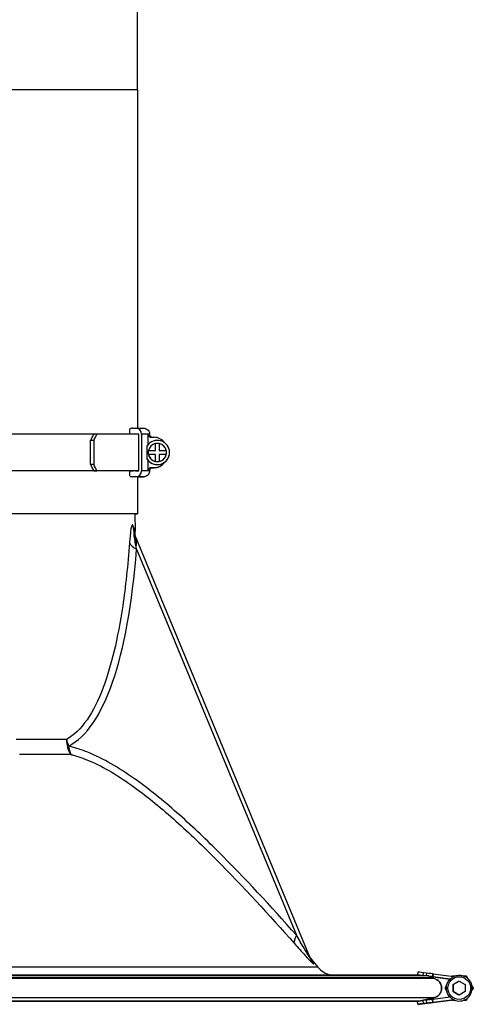
# Model space of a CAD drawing. Units: millimetres. Extents: x -10178 to 19189, y -1012 to 13356.
# Drawn here: x -6212 to -6063, y 53 to 377 of the extents above; entities that cross this region are included whole.
import ezdxf

# ---------------------------------------------------------------- set-up
doc = ezdxf.new("R2010")
doc.units = ezdxf.units.MM
doc.linetypes.add('L.PUNKTOWA_C', pattern=[210.526293, 131.578995, -32.894699, 13.1579, -32.894699])
doc.layers.add('Kontur ERGO', color=40, linetype='Continuous', lineweight=30)
doc.layers.add('Znacznik środka (ISO)', color=40, linetype='L.PUNKTOWA_C', lineweight=9)

# ---------------------------------------------------------------- blocks, each defined once
blk = doc.blocks.new('ERGO LUX-D_2 #3')
at = {"layer": 'Kontur ERGO'}
for p, q in [((107.5, -990.87), (107.5, -963.79)), ((107.5, -990.87), (107.5, -1102.16)), ((94.18, -1104.15), (93.17, -1104.15)), ((104.95, -1104.15), (104.95, -1102.42)), ((105.93, -1102.16), (106.9, -1102.16)), ((107.98, -1116.16), (107.98, -1104.16)), ((108.86, -1104.16), (108.86, -1116.16)), ((111.05, -1107.51), (111.05, -1104.16)), ((92.1, -1106.15), (93.11, -1106.15)), ((92.1, -1114.15), (92.1, -1106.15)), ((93.11, -1106.15), (93.11, -1114.15)), ((112.05, -1105.16), (113.05, -1105.16)), ((113.4, -1109.51), (113.4, -1107.23)), ((114.7, -1107.23), (114.7, -1109.51)), ((110.74, -1112.4), (110.74, -1107.91)), ((111.05, -1110.16), (111.05, -1110.16)), ((111.12, -1109.51), (111.12, -1109.51)), ((111.12, -1109.51), (113.4, -1109.51)), ((111.12, -1109.51), (113.4, -1109.51)), ((111.12, -1110.81), (111.12, -1110.81)), ((113.4, -1110.81), (111.12, -1110.81)), ((113.4, -1109.51), (113.4, -1109.51)), ((113.4, -1113.08), (113.4, -1110.81)), ((114.7, -1109.51), (114.7, -1109.51)), ((114.7, -1109.51), (116.98, -1109.51)), ((114.7, -1109.51), (116.98, -1109.51)), ((116.98, -1110.81), (114.7, -1110.81)), ((114.7, -1110.81), (114.7, -1113.08)), ((116.98, -1109.51), (116.98, -1109.51)), ((116.98, -1110.81), (116.98, -1110.81)), ((117.05, -1110.16), (117.05, -1110.16)), ((118.05, -1110.16), (118.05, -1110.16)), ((111.05, -1116.16), (111.05, -1112.8)), ((113.4, -1113.08), (113.4, -1113.08)), ((114.7, -1113.08), (114.7, -1113.08)), ((93.11, -1114.15), (92.1, -1114.15)), ((93.17, -1116.15), (94.18, -1116.15)), ((104.95, -1116.16), (106.12, -1116.16)), ((104.95, -1117.89), (104.95, -1116.16)), ((106.12, -1116.16), (106.12, -1116.16)), ((106.81, -1116.16), (107.98, -1116.16)), ((113.05, -1115.16), (112.05, -1115.16)), ((113.05, -1115.16), (112.47, -1115.16)), ((112.47, -1115.16), (113.05, -1115.16)), ((113.05, -1115.16), (113.05, -1115.16)), ((106.9, -1118.16), (105.93, -1118.16)), ((107.5, -1118.16), (107.5, -1130.3)), ((106.66, -1130.3), (106.76, -1136.05)), ((106.58, -1137.08), (106.58, -1137.08)), ((106.58, -1137.08), (164.25, -1276.3)), ((107.23, -1141.97), (159.83, -1268.94)), ((164.25, -1276.3), (164.25, -1276.3)), ((164.93, -1277.06), (166.85, -1279.4)), ((199.77, -1281.03), (199.64, -1282.03)), ((199.64, -1282.03), (199.64, -1282.03)), ((199.65, -1282.03), (199.65, -1282.03)), ((202.21, -1282.34), (200.16, -1282.09)), ((201.3, -1282.34), (200.16, -1282.09)), ((200.16, -1282.09), (200.16, -1282.09)), ((202.21, -1282.34), (200.16, -1282.09)), ((201.54, -1282.26), (201.66, -1281.27)), ((202.22, -1282.34), (201.54, -1282.26)), ((202.21, -1282.34), (201.54, -1282.26)), ((202.59, -1281.38), (201.66, -1281.27)), ((202.59, -1281.38), (202.47, -1282.34)), ((204.54, -1282.63), (204.66, -1281.64)), ((204.8, -1281.66), (204.66, -1281.64)), ((204.8, -1281.66), (204.68, -1282.65)), ((204.8, -1281.66), (211.59, -1282.49)), ((215.17, -1282.49), (215.17, -1282.49)), ((215.7, -1282.35), (215.71, -1282.35)), ((210.37, -1283.35), (203.99, -1282.56)), ((205.04, -1283.17), (203.99, -1282.94)), ((204, -1282.56), (204, -1282.94)), ((210.37, -1283.35), (204, -1282.56)), ((204.68, -1282.65), (204.54, -1282.63)), ((204.68, -1282.65), (204.54, -1282.63)), ((204.68, -1282.65), (210.38, -1283.35)), ((204.68, -1282.65), (210.37, -1283.35)), ((211.39, -1285.19), (213.39, -1284.03)), ((211.39, -1287.5), (211.39, -1285.19)), ((211.39, -1285.19), (211.39, -1285.19)), ((213.39, -1284.03), (215.39, -1285.19)), ((215.39, -1285.19), (215.39, -1287.5)), ((213.39, -1288.65), (211.39, -1287.5)), ((211.39, -1287.5), (211.39, -1287.5)), ((215.39, -1287.5), (213.39, -1288.65)), ((218.01, -1286.35), (218.01, -1286.35)), ((199.77, -1291.66), (199.64, -1290.66)), ((199.77, -1291.66), (199.77, -1291.65)), ((199.77, -1291.66), (199.77, -1291.65)), ((200.16, -1290.6), (205.04, -1289.52)), ((205.04, -1289.52), (200.17, -1290.6)), ((200.28, -1291.59), (211.59, -1290.19)), ((200.28, -1291.59), (211.59, -1290.19)), ((200.28, -1291.59), (200.28, -1291.59)), ((202.47, -1290.31), (201.54, -1290.43)), ((201.66, -1291.42), (201.54, -1290.43)), ((202.59, -1291.31), (201.66, -1291.42)), ((202.59, -1291.31), (201.66, -1291.42)), ((202.47, -1290.31), (202.59, -1291.31)), ((204.68, -1290.04), (204.54, -1290.06)), ((204.66, -1291.05), (204.54, -1290.06)), ((204.8, -1291.03), (204.66, -1291.05)), ((204.8, -1291.03), (204.66, -1291.05)), ((210.38, -1289.34), (204.68, -1290.04)), ((204.8, -1291.03), (204.68, -1290.04)), ((211.59, -1290.19), (204.8, -1291.03)), ((211.59, -1290.19), (204.8, -1291.03)), ((211.09, -1290.35), (211.09, -1290.35)), ((211.61, -1290.2), (211.61, -1290.2)), ((215.7, -1290.35), (215.7, -1290.35))]:
    blk.add_line(p, q, dxfattribs=at)
blk.add_circle((213.39, -1286.34), 3.75, dxfattribs=at)
for centre, radius, start, end in [((114.05, -1110.16), 4, 214.129, 145.871), ((114.05, -1110.16), 3, 102.5133, 167.4867), ((113.05, -1109.16), 4, 34.8217, 90), ((114.05, -1110.16), 3, 77.4867, 102.5133), ((114.05, -1110.16), 3, 12.5133, 77.4867), ((114.05, -1110.16), 4, 216.9108, 359.9991), ((114.05, -1110.16), 3, 167.4867, 192.5133), ((114.05, -1110.16), 3, 192.5133, 257.4867), ((114.05, -1110.16), 3, 192.5125, 347.4875), ((114.05, -1110.16), 3, 282.5133, 347.4867), ((114.05, -1110.16), 3, 347.4867, 12.5133), ((113.05, -1111.16), 4, 270, 325.1846), ((113.05, -1111.16), 4, 270, 325.2085), ((114.05, -1110.16), 3, 257.4867, 282.5133), ((213.39, -1286.34), 4.25, 245.2268, 65.2268), ((213.39, -1286.34), 4.25, 245.2268, 65.2268)]:
    blk.add_arc(centre, radius, start, end, dxfattribs=at)
for centre, major_axis, ratio, start_param, end_param in [((0, -990.87), (107.5, 0), 0.000037, 6.282757, 7.75126), ((0, -1104.16), (-108.7, 0), 0.000037, 3.682563, 4.541635), ((0.98, -1106.16), (-95.3, -95.29), 0.544374, 2.069354, 2.087788), ((0.98, -1106.16), (96.35, 96.34), 0.544374, 5.210947, 5.229179), ((0.98, -1104.16), (109.7, 0), 0.000037, 0.222019, 0.555517), ((105.93, -1104.16), (0, 2), 0.976296, 0.000172, 0.523771), ((106.9, -1104.16), (0, 2), 0.976296, 4.712561, 6.283357), ((0, -1104.16), (111.5, 0), 0.000037, 0.089807, 0.218166), ((0, -1104.16), (111.5, 0), 0.000037, 0, 0.089807), ((0, -1116.16), (108.7, 0), 0.000037, 0.218166, 1.392586), ((0, -1116.16), (107.5, 0), 0.000037, 0.218166, 1.390575), ((0.98, -1114.16), (95.29, -95.3), 0.5444, 1.053873, 1.072307), ((0.98, -1114.16), (-96.35, 96.35), 0.5444, 4.195667, 4.2139), ((0.98, -1116.16), (108.5, 0), 0.000037, 0.222061, 0.555315), ((0.98, -1116.16), (109.7, 0), 0.000037, 0.222019, 0.555517), ((106.9, -1116.16), (0, -2), 0.976296, 0.000172, 1.570968), ((0, -1116.16), (111.5, 0), 0.000037, 0.089807, 0.218166), ((0, -1116.16), (111.5, 0), 0.000037, 6.282757, 6.372565), ((0, -1115.16), (112.5, 0), 0.000037, 6.2031, 6.372192), ((105.93, -1116.16), (0, -2), 0.976296, 5.759758, 6.283357), ((0, -1118.16), (108.5, 0), 0.000037, 6.147312, 6.501352), ((0, -1118.16), (109.5, 0), 0.000037, 6.091766, 6.501351), ((0, -1130.3), (107.5, 0), 0.000037, 6.157729, 7.680567), ((0, -1130.3), (106.66, 0), 0.000037, 0.000001, 1.395994), ((113.97, -1134.02), (-7.39, -3.06), 0.954212, 5.891814, 6.283185), ((112.74, -1139.68), (-7.97, 0.65), 0.454905, 0.214329, 0.844969), ((-0.9, -840.61), (82.04, -367.48), 0.197224, 0.05311, 0.56667), ((0, -1204.57), (-107.95, 0), 0.000037, 3.818339, 4.035478), ((90.39, -1204.43), (-3.72, 7.09), 0.744531, 1.216975, 1.503576), ((90.39, -1204.43), (0, -8), 0.779558, 4.729902, 5.39727), ((90.39, -1204.43), (1.87, 7.78), 0.671375, 2.024682, 2.428022), ((0, -1209.49), (109.75, 0), 0.000037, 0.676837, 0.89396), ((165.34, -1266.65), (-5.98, -5.31), 0.344163, 5.494513, 6.175404), ((171.64, -1273.24), (-7.39, -3.06), 0.979833, 0, 0.299127), ((0, -1282.34), (204, 0), 0.000037, 0.080892, 3.060862), ((0, -1282.09), (-200.16, 0), 0.000037, 3.149167, 6.275772), ((0, -1279.4), (166.85, 0), 0.000037, 0.00003, 3.141562), ((201.63, -1282.27), (-1.98, 0.25), 0.000027, 4.757108, 6.354911), ((201.63, -1282.27), (-1.98, 0.25), 0.000027, 6.211628, 6.283185), ((3.01, -1257.73), (-197.15, 24.36), 0.000027, 3.149172, 3.213862), ((3.01, -1257.73), (-197.15, 24.36), 0.000027, 3.069493, 3.133554), ((201.63, -1282.27), (-1.98, 0.25), 0.000027, 0.071557, 0.731434), ((201.75, -1281.28), (-1.98, 0.25), 0.000027, 4.757108, 6.283185), ((201.63, -1282.27), (-1.98, 0.25), 0.000027, 0.738056, 1.526247), ((202.68, -1281.39), (1.98, -0.25), 0.000027, 0.044719, 1.615515), ((0, -1257.36), (-204, 25.2), 0.000027, 3.14903, 3.222452), ((202.55, -1282.39), (1.98, -0.25), 0.000027, 0.044719, 1.16735), ((0, -1283.17), (-205.04, 0), 0.000037, 3.148989, 6.27595), ((0, -1282.94), (204, 0), 0.000037, 0.007434, 3.13432), ((202.56, -1282.39), (1.98, -0.25), 0.000027, 5.526597, 6.238636), ((0, -1289.52), (-205.04, 0), 0.000037, 3.148989, 6.27595), ((0, -1290.6), (-200.16, 0), 0.000037, 3.152108, 6.273933), ((0, -1290.6), (200.16, 0), 0.000037, 3.151447, 6.272068), ((201.63, -1290.42), (-1.98, -0.25), 0.000047, 4.757098, 6.283185), ((201.75, -1291.41), (-1.98, -0.25), 0.000047, 4.757098, 6.354902), ((201.75, -1291.41), (-1.98, -0.25), 0.000047, 0.071566, 1.526238), ((3.13, -1315.95), (-197.15, -24.36), 0.000047, 3.149163, 3.213853), ((3.13, -1315.95), (-197.15, -24.36), 0.000047, 3.069484, 3.134175), ((202.55, -1290.3), (1.98, 0.25), 0.000047, 0.044709, 1.615506), ((202.68, -1291.3), (1.98, 0.25), 0.000047, 0.044709, 1.615506), ((202.68, -1291.3), (1.98, 0.25), 0.000047, 4.66783, 6.238627)]:
    blk.add_ellipse(centre, major_axis=major_axis, ratio=ratio, start_param=start_param, end_param=end_param, dxfattribs=at)
for points, knots in [([(106.9, -1102.16), (107.78, -1102.16), (108.43, -1102.16), (109.08, -1102.16), (109.24, -1102.16), (109.4, -1102.16), (109.44, -1102.16), (109.48, -1102.16), (109.49, -1102.16), (109.5, -1102.16), (109.5, -1102.16), (109.51, -1102.16), (109.51, -1102.16), (109.52, -1102.16), (109.53, -1102.16), (109.54, -1102.16), (109.55, -1102.16), (109.56, -1102.16), (109.57, -1102.16), (109.59, -1102.16), (109.6, -1102.16), (109.64, -1102.16), (109.68, -1102.16), (109.83, -1102.18), (109.95, -1102.2), (110.31, -1102.31), (110.54, -1102.43), (110.94, -1102.74), (111.11, -1102.94), (111.32, -1103.3), (111.38, -1103.46), (111.48, -1103.79), (111.5, -1103.98), (111.5, -1104.16)], [0, 0, 0, 0, 1.208491, 1.208491, 1.808242, 1.808242, 2.103449, 2.103449, 2.248529, 2.248529, 2.320075, 2.320075, 2.346906, 2.346906, 2.365376, 2.365376, 2.374646, 2.374646, 2.379302, 2.379302, 2.383992, 2.383992, 2.39343, 2.39343, 2.430772, 2.430772, 2.505947, 2.505947, 2.581116, 2.581116, 2.631608, 2.631608, 2.685738, 2.685738, 2.685738, 2.685738]), ([(111.05, -1104.16), (111.05, -1104.28), (111.08, -1104.42), (111.17, -1104.65), (111.26, -1104.77), (111.43, -1104.95), (111.56, -1105.03), (111.78, -1105.13), (111.93, -1105.16), (112.05, -1105.16)], [0.2967814, 0.2967814, 0.2967814, 0.2967814, 0.333758, 0.333758, 0.3708109, 0.3708109, 0.4079554, 0.4079554, 0.4451743, 0.4451743, 0.4451743, 0.4451743]), ([(111.5, -1104.16), (111.5, -1104.26), (111.52, -1104.37), (111.59, -1104.58), (111.64, -1104.67), (111.77, -1104.84), (111.84, -1104.92), (112.02, -1105.04), (112.12, -1105.09), (112.27, -1105.13), (112.32, -1105.14), (112.38, -1105.15), (112.4, -1105.15), (112.42, -1105.15), (112.43, -1105.15), (112.44, -1105.15), (112.45, -1105.15), (112.46, -1105.16), (112.46, -1105.16), (112.47, -1105.16), (112.47, -1105.16), (112.47, -1105.16)], [0, 0, 0, 0, 0.0324303, 0.0324303, 0.0642741, 0.0642741, 0.0961386, 0.0961386, 0.1279977, 0.1279977, 0.1435548, 0.1435548, 0.147867, 0.147867, 0.150754, 0.150754, 0.1540338, 0.1540338, 0.1571961, 0.1571961, 0.1608768, 0.1608768, 0.1608768, 0.1608768]), ([(113.05, -1115.16), (113.47, -1115.16), (113.89, -1115.09), (114.69, -1114.83), (115.06, -1114.64), (115.74, -1114.15), (116.04, -1113.85), (116.3, -1113.48), (116.32, -1113.46), (116.34, -1113.44)], [4.712389, 4.712389, 4.712389, 4.712389, 5.0265452, 5.0265452, 5.3407014, 5.3407014, 5.6548576, 5.6548576, 5.6759583, 5.6759583, 5.6759583, 5.6759583]), ([(111.5, -1116.16), (111.5, -1116.37), (111.46, -1116.59), (111.33, -1117), (111.23, -1117.19), (110.97, -1117.53), (110.81, -1117.68), (110.46, -1117.92), (110.27, -1118.02), (109.96, -1118.1), (109.86, -1118.13), (109.72, -1118.14), (109.68, -1118.15), (109.63, -1118.15), (109.62, -1118.15), (109.6, -1118.15), (109.6, -1118.15), (109.58, -1118.15), (109.57, -1118.15), (109.56, -1118.16), (109.55, -1118.16), (109.54, -1118.16), (109.54, -1118.16), (109.53, -1118.16), (109.52, -1118.16), (109.51, -1118.16), (109.51, -1118.16), (109.5, -1118.16), (109.49, -1118.16), (109.44, -1118.16), (109.37, -1118.16), (108.97, -1118.16), (108.38, -1118.16), (107.5, -1118.16)], [0, 0, 0, 0, 0.064859, 0.064859, 0.128546, 0.128546, 0.192275, 0.192275, 0.256, 0.256, 0.287448, 0.287448, 0.299469, 0.299469, 0.302791, 0.302791, 0.305507, 0.305507, 0.309768, 0.309768, 0.3143, 0.3143, 0.321824, 0.321824, 0.338947, 0.338947, 0.39025, 0.39025, 0.544113, 0.544113, 1.005799, 1.005799, 2.392972, 2.392972, 2.392972, 2.392972]), ([(112.05, -1115.16), (111.93, -1115.16), (111.78, -1115.18), (111.56, -1115.28), (111.43, -1115.36), (111.26, -1115.54), (111.17, -1115.66), (111.08, -1115.89), (111.05, -1116.03), (111.05, -1116.16)], [0.1483885, 0.1483885, 0.1483885, 0.1483885, 0.1856074, 0.1856074, 0.2227519, 0.2227519, 0.2598048, 0.2598048, 0.2967814, 0.2967814, 0.2967814, 0.2967814]), ([(112.49, -1115.16), (112.49, -1115.16), (112.49, -1115.16), (112.49, -1115.16), (112.49, -1115.16), (112.48, -1115.16), (112.48, -1115.16), (112.46, -1115.16), (112.45, -1115.16), (112.44, -1115.16), (112.44, -1115.16), (112.43, -1115.16), (112.42, -1115.16), (112.39, -1115.16), (112.38, -1115.16), (112.28, -1115.18), (112.19, -1115.2), (112.05, -1115.26), (111.98, -1115.3), (111.86, -1115.38), (111.81, -1115.43), (111.69, -1115.56), (111.62, -1115.66), (111.53, -1115.89), (111.5, -1116.02), (111.5, -1116.16)], [0.8231387, 0.8231387, 0.8231387, 0.8231387, 0.8427113, 0.8427113, 0.8721791, 0.8721791, 0.8889789, 0.8889789, 0.8939164, 0.8939164, 0.8959526, 0.8959526, 0.8984327, 0.8984327, 0.9041605, 0.9041605, 0.9289275, 0.9289275, 0.9521939, 0.9521939, 0.9725814, 0.9725814, 1.0068801, 1.0068801, 1.0463562, 1.0463562, 1.0463562, 1.0463562]), ([(108.49, -1118.16), (108.49, -1118.16), (108.48, -1118.16), (108.45, -1118.16), (108.39, -1118.16), (108.06, -1118.16), (107.56, -1118.16), (106.55, -1118.16), (106.26, -1118.16), (105.93, -1118.16)], [0.184784, 0.184784, 0.184784, 0.184784, 0.314963, 0.314963, 0.735655, 0.735655, 1.999623, 1.999623, 2.455411, 2.455411, 2.455411, 2.455411]), ([(106.03, -1134.16), (106, -1134.09), (105.97, -1134.04), (105.92, -1133.97), (105.89, -1133.94), (105.82, -1133.93), (105.77, -1133.97), (105.65, -1134.15), (105.59, -1134.34), (105.47, -1134.8), (105.42, -1135.04), (105.3, -1135.74), (105.23, -1136.24), (105.09, -1137.47), (105.02, -1138.23), (104.93, -1139.28), (104.91, -1139.55), (104.89, -1139.82)], [0, 0, 0, 0, 0.073047, 0.073047, 0.145273, 0.145273, 0.261491, 0.261491, 0.427266, 0.427266, 0.559377, 0.559377, 0.769147, 0.769147, 1.041848, 1.041848, 1.134153, 1.134153, 1.134153, 1.134153]), ([(107.34, -1138.92), (107.34, -1138.92), (107.34, -1138.92), (107.34, -1138.9), (107.33, -1138.9), (107.32, -1138.87), (107.32, -1138.86), (107.29, -1138.8), (107.28, -1138.78), (107.23, -1138.62), (106.91, -1145.03), (106.76, -1136.05)], [-0.0007868891, -0.0007868891, -0.0007868891, -0.0007868891, -0.0006467783, -0.0006467783, -0.0004351908, -0.0004351908, -0.0002577432, -0.0002577432, -0.0001370599, -0.0001370599, -0.0000006769, -0.0000006769, -0.0000006769, -0.0000006769]), ([(104.89, -1139.82), (104.33, -1147.33), (103.58, -1154.26), (101.04, -1171.37), (98.89, -1180.37), (96.23, -1187.43), (94.64, -1191.67), (92.86, -1195.21), (88.84, -1201.02), (86.59, -1203.2), (84.15, -1204.57)], [-0.6106816, -0.6106816, -0.6106816, -0.6106816, -0.5038865, -0.5038865, -0.3216996, -0.3216996, -0.3216996, -0.2123899, -0.2123899, -0.0971218, -0.0971218, -0.0971218, -0.0971218]), ([(107.23, -1141.97), (107.18, -1141.72), (107.13, -1141.48), (106.95, -1140.54), (106.82, -1139.87), (106.63, -1138.79), (106.56, -1138.35), (106.47, -1137.75), (106.44, -1137.54), (106.4, -1137.15), (106.39, -1136.99), (106.41, -1136.84), (106.42, -1136.82), (106.46, -1136.85), (106.48, -1136.88), (106.53, -1136.96), (106.55, -1137.02), (106.58, -1137.08)], [-1.134153, -1.134153, -1.134153, -1.134153, -1.041848, -1.041848, -0.769147, -0.769147, -0.559377, -0.559377, -0.427266, -0.427266, -0.261491, -0.261491, -0.145273, -0.145273, -0.073047, -0.073047, -0.000019, -0.000019, -0.000019, -0.000019]), ([(159.83, -1268.94), (151.36, -1259.4), (142.79, -1250.1), (129.54, -1236.93), (125.06, -1232.66), (115.91, -1224.61), (111.25, -1220.81), (101.47, -1213.91), (96.33, -1210.86), (89.25, -1207.99), (87.36, -1207.35), (85.27, -1206.81), (85.07, -1206.76), (84.88, -1206.71)], [0, 0, 0, 0, 4.074761, 4.074761, 6.112139, 6.112139, 8.149516, 8.149516, 10.294702, 10.294702, 11.079441, 11.079441, 11.161504, 11.161504, 11.161504, 11.161504]), ([(85.56, -1209.49), (85.75, -1209.54), (85.94, -1209.59), (87.93, -1210.12), (89.75, -1210.76), (96.55, -1213.63), (101.54, -1216.69), (111.08, -1223.58), (115.66, -1227.38), (124.67, -1235.44), (129.1, -1239.7), (142.22, -1252.88), (150.76, -1262.18), (159.2, -1271.71)], [-11.161504, -11.161504, -11.161504, -11.161504, -11.079441, -11.079441, -10.294702, -10.294702, -8.149516, -8.149516, -6.112139, -6.112139, -4.074761, -4.074761, 0, 0, 0, 0]), ([(164.25, -1276.3), (164.27, -1276.34), (164.28, -1276.36), (164.28, -1276.4), (164.26, -1276.38), (164.19, -1276.29), (164.15, -1276.23), (164.02, -1276.02), (163.91, -1275.85), (163.61, -1275.37), (163.41, -1275.03), (162.92, -1274.22), (162.62, -1273.72), (161.92, -1272.53), (161.5, -1271.82), (160.67, -1270.39), (160.25, -1269.67), (159.83, -1268.94)], [-1.356465, -1.356465, -1.356465, -1.356465, -1.294019, -1.294019, -1.194075, -1.194075, -1.113116, -1.113116, -0.983386, -0.983386, -0.80199, -0.80199, -0.57741, -0.57741, -0.283025, -0.283025, 0, 0, 0, 0]), ([(159.2, -1271.71), (159.78, -1272.38), (160.36, -1273.03), (161.52, -1274.32), (162.1, -1274.96), (163.09, -1276.04), (163.5, -1276.48), (164.19, -1277.21), (164.48, -1277.51), (164.91, -1277.94), (165.07, -1278.09), (165.27, -1278.27), (165.34, -1278.32), (165.44, -1278.39), (165.48, -1278.4), (165.49, -1278.36), (165.48, -1278.34), (165.47, -1278.3)], [0, 0, 0, 0, 0.283025, 0.283025, 0.57741, 0.57741, 0.80199, 0.80199, 0.983386, 0.983386, 1.113116, 1.113116, 1.194075, 1.194075, 1.294019, 1.294019, 1.356484, 1.356484, 1.356484, 1.356484]), ([(163.76, -1275.11), (163.76, -1275.11), (163.76, -1275.12), (163.77, -1275.12), (163.77, -1275.13), (163.77, -1275.14), (163.78, -1275.15), (163.79, -1275.18), (163.8, -1275.2), (163.82, -1275.26), (163.84, -1275.29), (163.91, -1275.44), (161.94, -1273.39), (164.93, -1277.06)], [1.30475595, 1.30475595, 1.30475595, 1.30475595, 1.30684058, 1.30684058, 1.30892246, 1.30892246, 1.311883, 1.311883, 1.31427588, 1.31427588, 1.31585264, 1.31585264, 1.3177911, 1.3177911, 1.3177911, 1.3177911]), ([(166.85, -1279.4), (167.4, -1280.07), (168.06, -1280.66), (169.48, -1281.55), (170.24, -1281.88), (171.03, -1282.09)], [0, 0, 0, 0, 0.259433, 0.259433, 0.5024196, 0.5024196, 0.5024196, 0.5024196]), ([(211.61, -1290.2), (211.2, -1290.01), (210.82, -1289.76), (210.16, -1289.14), (209.88, -1288.77), (209.44, -1287.98), (209.29, -1287.54), (209.13, -1286.65), (209.12, -1286.19), (209.25, -1285.3), (209.39, -1284.86), (209.79, -1284.05), (210.06, -1283.67), (210.7, -1283.03), (211.07, -1282.76), (211.88, -1282.35), (212.31, -1282.21), (213.21, -1282.07), (213.67, -1282.08), (214.48, -1282.22), (214.84, -1282.33), (215.17, -1282.49)], [3.573967, 3.573967, 3.573967, 3.573967, 3.893967, 3.893967, 4.213967, 4.213967, 4.533967, 4.533967, 4.853967, 4.853967, 5.173967, 5.173967, 5.493967, 5.493967, 5.813967, 5.813967, 6.133967, 6.133967, 6.453967, 6.453967, 6.71556, 6.71556, 6.71556, 6.71556]), ([(205.04, -1289.52), (205.23, -1289.48), (205.41, -1289.42), (205.95, -1289.19), (206.35, -1288.93), (206.92, -1288.36), (207.18, -1287.96), (207.49, -1287.22), (207.58, -1286.75), (207.58, -1286.34), (207.58, -1285.94), (207.49, -1285.47), (207.18, -1284.73), (206.92, -1284.33), (206.35, -1283.76), (205.95, -1283.5), (205.41, -1283.27), (205.23, -1283.21), (205.04, -1283.17)], [1.5106221, 1.5106221, 1.5106221, 1.5106221, 1.5642905, 1.5642905, 1.6846213, 1.6846213, 1.8049501, 1.8049501, 1.9252773, 1.9252773, 1.9252773, 2.0456045, 2.0456045, 2.1659333, 2.1659333, 2.2862641, 2.2862641, 2.3399326, 2.3399326, 2.3399326, 2.3399326]), ([(205.7, -1283.39), (206.03, -1283.55), (206.38, -1283.79), (206.92, -1284.33), (207.18, -1284.73), (207.49, -1285.47), (207.59, -1285.94), (207.59, -1286.34), (207.59, -1286.75), (207.49, -1287.22), (207.18, -1287.96), (206.92, -1288.36), (206.35, -1288.93), (205.95, -1289.19), (205.41, -1289.42), (205.23, -1289.48), (205.04, -1289.52)], [1.5769525, 1.5769525, 1.5769525, 1.5769525, 1.6846213, 1.6846213, 1.8049501, 1.8049501, 1.9252773, 1.9252773, 1.9252773, 2.0456045, 2.0456045, 2.1659333, 2.1659333, 2.2862641, 2.2862641, 2.3399326, 2.3399326, 2.3399326, 2.3399326])]:
    blk.add_open_spline(points, degree=3, knots=knots, dxfattribs=at)
for points in [[(110.85, -1112.56), (110.82, -1112.51), (110.78, -1112.46), (110.74, -1112.4)], [(106.76, -1136.05), (106.76, -1136.05), (106.51, -1135.42), (106.03, -1134.16)], [(165.47, -1278.3), (165.12, -1277.49), (164.93, -1277.06), (164.93, -1277.06)], [(203.33, -1282.34), (203.33, -1282.39), (203.33, -1282.44), (203.33, -1282.48)]]:
    blk.add_open_spline(points, degree=3, dxfattribs=at)
for points, weights in [([(211.04, -1282.43), (211.06, -1282.39), (211.09, -1282.35)], [1.00537205158, 1.00273435595, 1]), ([(211.09, -1282.35), (211.54, -1282.35), (211.95, -1282.35)], [1, 1.02692893749, 1.04448275991]), ([(214.83, -1282.35), (215.25, -1282.35), (215.7, -1282.35)], [1.04467592061, 1.02707731763, 1]), ([(215.7, -1282.35), (215.93, -1282.74), (216.14, -1283.1)], [1, 1.02715269233, 1.04477382507]), ([(216.14, -1283.1), (215.93, -1282.74), (215.71, -1282.35)], [1.01748260073, 1.01365127141, 1]), ([(208.78, -1286.34), (209, -1285.95), (209.21, -1285.59)], [1, 1.02686492858, 1.0443992576]), ([(213.39, -1284.03), (212.39, -1284.61), (211.39, -1285.19)], [1.00000270927, 1.15469918373, 1]), ([(211.39, -1285.19), (211.39, -1286.34), (211.39, -1287.5)], [1, 1.15470053838, 1]), ([(218.01, -1286.35), (217.79, -1285.95), (217.57, -1285.58)], [1, 1.01371491064, 1.01751810895]), ([(217.57, -1285.58), (217.79, -1285.95), (218.01, -1286.35)], [1.04491913209, 1.02726477044, 1]), ([(209.21, -1287.1), (209, -1286.74), (208.78, -1286.34)], [1.044445761, 1.02690056586, 1]), ([(211.39, -1287.5), (212.39, -1288.08), (213.39, -1288.65)], [1, 1.15468839586, 1.00002428312]), ([(217.57, -1287.11), (217.79, -1286.74), (218.01, -1286.35)], [1.01752773303, 1.01373229228, 1]), ([(218.01, -1286.35), (217.79, -1286.74), (217.57, -1287.11)], [1, 1.02729533915, 1.04495870744]), ([(211.09, -1290.35), (211.06, -1290.3), (211.04, -1290.26)], [1, 1.00274906708, 1.00540043095]), ([(211.09, -1290.35), (211.54, -1290.35), (211.96, -1290.35)], [1, 1.01363055611, 1.01747095032]), ([(211.96, -1290.35), (211.54, -1290.35), (211.09, -1290.35)], [1.04472646734, 1.02711621843, 1]), ([(214.83, -1290.35), (215.25, -1290.35), (215.7, -1290.35)], [1.01751054384, 1.0137012878, 1]), ([(215.7, -1290.35), (215.25, -1290.35), (214.83, -1290.35)], [1, 1.02724078902, 1.04488806797]), ([(215.7, -1290.35), (215.93, -1289.95), (216.14, -1289.58)], [1, 1.01372519014, 1.01752380447]), ([(216.14, -1289.58), (215.93, -1289.95), (215.7, -1290.35)], [1.04494251771, 1.02728283166, 1])]:
    blk.add_rational_spline(points, weights, degree=2, dxfattribs=at)

msp = doc.modelspace()

# ---------------------------------------------------------------- block references
at = {"layer": 'Znacznik środka (ISO)'}
msp.add_blockref('ERGO LUX-D_2 #3', (-6280.86, 1344.89), dxfattribs=at)

doc.saveas('drawing.dxf')
